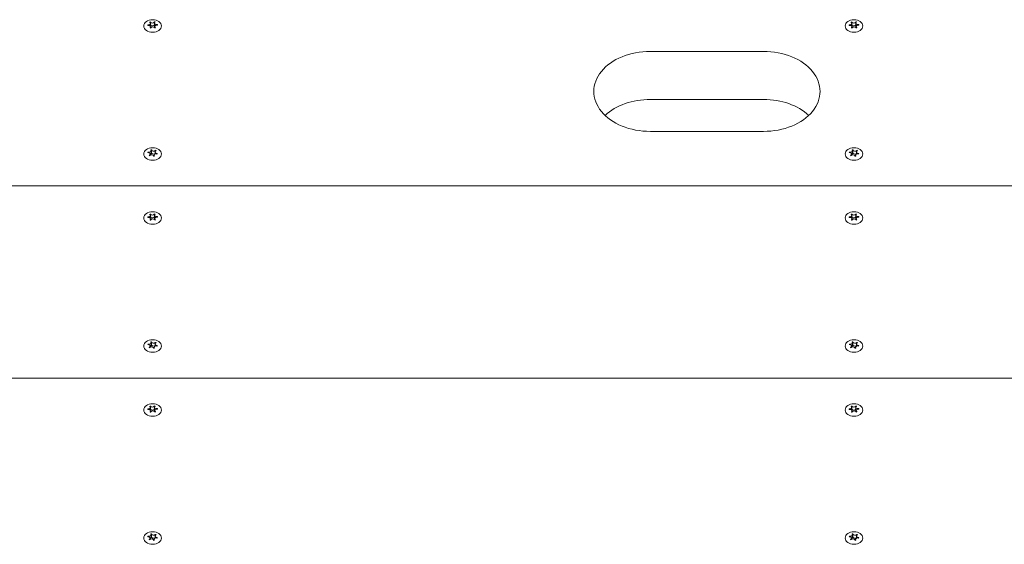
# Model space of a CAD drawing. Units: millimetres. Extents: x -5846 to 5013, y -3372 to 9312.
# Drawn here: x 1952 to 2387, y 4937 to 5168 of the extents above; entities that cross this region are included whole.
import ezdxf

# ---------------------------------------------------------------- set-up
doc = ezdxf.new("R2010")
doc.units = ezdxf.units.MM
doc.layers.add('Toestel 2D', color=7, linetype='Continuous', lineweight=20)

# ---------------------------------------------------------------- blocks, each defined once
blk = doc.blocks.new('WP-SC06-1')
at = {"layer": 'Toestel 2D'}
for p, q in [((2008.27, 5166.19), (2008.27, 5166.06)), ((2009.39, 5167.44), (2009.39, 5166.86)), ((2009.4, 5166.81), (2009.4, 5165.62)), ((2011.15, 5167.5), (2011.15, 5166.23)), ((2011.23, 5166.93), (2011.23, 5165.66)), ((2012.44, 5166.34), (2012.44, 5166.07)), ((2318.27, 5166.19), (2318.27, 5166.06)), ((2319.39, 5167.44), (2319.39, 5166.86)), ((2319.4, 5166.81), (2319.4, 5165.62)), ((2321.15, 5167.5), (2321.15, 5166.23)), ((2321.23, 5166.93), (2321.23, 5165.66)), ((2322.44, 5166.34), (2322.44, 5166.07)), ((2009.5, 5165.33), (2009.5, 5164.77)), ((2011.33, 5165.45), (2011.33, 5164.82)), ((2319.5, 5165.33), (2319.5, 5164.77)), ((2321.33, 5165.45), (2321.33, 5164.82)), ((2230.36, 5154.46), (2280.36, 5154.46)), ((2280.36, 5133.25), (2230.36, 5133.25)), ((2280.36, 5119.11), (2230.36, 5119.11)), ((2008.36, 5110.01), (2008.36, 5109.74)), ((2009.26, 5109.11), (2009.26, 5108.55)), ((2009.71, 5110.56), (2009.71, 5109.29)), ((2009.91, 5111.01), (2009.91, 5109.74)), ((2011.46, 5110.01), (2011.46, 5109.11)), ((2011.63, 5110.74), (2011.63, 5110.38)), ((2318.36, 5110.01), (2318.36, 5109.74)), ((2319.26, 5109.11), (2319.26, 5108.55)), ((2319.71, 5110.56), (2319.71, 5109.29)), ((2319.91, 5111.01), (2319.91, 5109.74)), ((2321.46, 5110.01), (2321.46, 5109.11)), ((2321.63, 5110.74), (2321.63, 5110.38)), ((2011.02, 5108.56), (2011.02, 5108.15)), ((2321.02, 5108.56), (2321.02, 5108.15)), ((2625.75, 5094.99), (1704.97, 5094.99)), ((2625.36, 5094.99), (1705.36, 5094.99)), ((2008.27, 5081.34), (2008.27, 5081.21)), ((2009.39, 5082.59), (2009.39, 5082.01)), ((2009.4, 5081.96), (2009.4, 5080.77)), ((2009.5, 5080.47), (2009.5, 5079.92)), ((2011.15, 5082.65), (2011.15, 5081.38)), ((2011.23, 5082.08), (2011.23, 5080.81)), ((2011.33, 5080.6), (2011.33, 5079.97)), ((2012.44, 5081.48), (2012.44, 5081.22)), ((2318.27, 5081.34), (2318.27, 5081.21)), ((2319.39, 5082.59), (2319.39, 5082.01)), ((2319.4, 5081.96), (2319.4, 5080.77)), ((2319.5, 5080.47), (2319.5, 5079.92)), ((2321.15, 5082.65), (2321.15, 5081.38)), ((2321.23, 5082.08), (2321.23, 5080.81)), ((2321.33, 5080.6), (2321.33, 5079.97)), ((2322.44, 5081.48), (2322.44, 5081.22)), ((2008.36, 5025.15), (2008.36, 5024.89)), ((2009.26, 5024.26), (2009.26, 5023.69)), ((2009.71, 5025.71), (2009.71, 5024.43)), ((2009.91, 5026.16), (2009.91, 5024.89)), ((2011.02, 5023.71), (2011.02, 5023.3)), ((2011.46, 5025.16), (2011.46, 5024.26)), ((2011.63, 5025.89), (2011.63, 5025.53)), ((2318.36, 5025.15), (2318.36, 5024.89)), ((2319.26, 5024.26), (2319.26, 5023.69)), ((2319.71, 5025.71), (2319.71, 5024.43)), ((2319.91, 5026.16), (2319.91, 5024.89)), ((2321.02, 5023.71), (2321.02, 5023.3)), ((2321.46, 5025.16), (2321.46, 5024.26)), ((2321.63, 5025.89), (2321.63, 5025.53)), ((2611.54, 5010.14), (1719.19, 5010.14)), ((2611.54, 5010.14), (1719.19, 5010.14)), ((2008.27, 4996.49), (2008.27, 4996.36)), ((2009.39, 4997.74), (2009.39, 4997.16)), ((2009.4, 4997.1), (2009.4, 4995.91)), ((2011.15, 4997.8), (2011.15, 4996.53)), ((2011.23, 4997.23), (2011.23, 4995.96)), ((2012.44, 4996.63), (2012.44, 4996.36)), ((2318.27, 4996.49), (2318.27, 4996.36)), ((2319.39, 4997.74), (2319.39, 4997.16)), ((2319.4, 4997.1), (2319.4, 4995.91)), ((2321.15, 4997.8), (2321.15, 4996.53)), ((2321.23, 4997.23), (2321.23, 4995.96)), ((2322.44, 4996.63), (2322.44, 4996.36)), ((2009.5, 4995.62), (2009.5, 4995.07)), ((2011.33, 4995.75), (2011.33, 4995.11)), ((2319.5, 4995.62), (2319.5, 4995.07)), ((2321.33, 4995.75), (2321.33, 4995.11)), ((2008.36, 4940.3), (2008.36, 4940.04)), ((2009.26, 4939.4), (2009.26, 4938.84)), ((2009.71, 4940.85), (2009.71, 4939.58)), ((2009.91, 4941.3), (2009.91, 4940.03)), ((2011.46, 4940.31), (2011.46, 4939.41)), ((2011.63, 4941.04), (2011.63, 4940.67)), ((2318.36, 4940.3), (2318.36, 4940.04)), ((2319.26, 4939.4), (2319.26, 4938.84)), ((2319.71, 4940.85), (2319.71, 4939.58)), ((2319.91, 4941.3), (2319.91, 4940.03)), ((2321.46, 4940.31), (2321.46, 4939.41)), ((2321.63, 4941.04), (2321.63, 4940.67)), ((2011.02, 4938.86), (2011.02, 4938.44)), ((2321.02, 4938.86), (2321.02, 4938.44))]:
    blk.add_line(p, q, dxfattribs=at)
for centre, major_axis in [((2010.36, 5165.71), (3.9, 0)), ((2320.36, 5165.71), (3.9, 0)), ((2010.36, 5109.14), (-3.9, 0)), ((2320.36, 5109.14), (-3.9, 0)), ((2010.36, 5080.85), (3.9, 0)), ((2320.36, 5080.85), (3.9, 0)), ((2010.36, 5024.28), (-3.9, 0)), ((2320.36, 5024.28), (-3.9, 0)), ((2010.36, 4996), (3.9, 0)), ((2320.36, 4996), (3.9, 0)), ((2010.36, 4939.43), (-3.9, 0)), ((2320.36, 4939.43), (-3.9, 0))]:
    blk.add_ellipse(centre, major_axis=major_axis, ratio=0.707107, dxfattribs=at)
for centre, major_axis, start_param, end_param in [((2010.36, 5166.13), (-2.1, 0), 6.240529, 6.423885), ((2008.5, 5166.81), (0.9, 0), 4.622209, 6.995008), ((2008.6, 5165.33), (0.9, 0), 5.669406, 8.042205), ((2010.36, 5166.13), (2.1, 0), 2.051739, 2.235094), ((2010.26, 5166.34), (-0.9, 0), 0.279732, 2.974654), ((2010.26, 5167.61), (0.9, 0), 3.575011, 5.94781), ((2010.36, 5166.13), (2.1, 0), 1.004541, 1.187897), ((2010.36, 5164.86), (2.1, 0), 1.146244, 1.187897), ((2012.13, 5166.93), (-0.9, 0), 5.669406, 8.042205), ((2012.13, 5165.66), (-0.9, 0), 0, 0.482878), ((2012.23, 5165.45), (-0.9, 0), 4.622209, 6.995008), ((2010.36, 5166.13), (2.1, 0), 6.240529, 6.423885), ((2320.36, 5166.13), (-2.1, 0), 6.240529, 6.423885), ((2318.5, 5166.81), (0.9, 0), 4.622209, 6.995008), ((2318.6, 5165.33), (0.9, 0), 5.669406, 8.042205), ((2320.36, 5166.13), (2.1, 0), 2.051739, 2.235094), ((2320.26, 5166.34), (-0.9, 0), 0.279732, 2.974654), ((2320.26, 5167.61), (0.9, 0), 3.575011, 5.94781), ((2320.36, 5166.13), (2.1, 0), 1.004541, 1.187897), ((2320.36, 5164.86), (2.1, 0), 1.146244, 1.187897), ((2322.13, 5166.93), (-0.9, 0), 5.669406, 8.042205), ((2322.13, 5165.66), (-0.9, 0), 0, 0.482878), ((2322.23, 5165.45), (-0.9, 0), 4.622209, 6.995008), ((2320.36, 5166.13), (2.1, 0), 6.240529, 6.423885), ((2010.36, 5166.13), (-2.1, 0), 1.004541, 1.187897), ((2010.47, 5164.65), (-0.9, 0), 3.575011, 5.94781), ((2010.36, 5166.13), (-2.1, 0), 2.051739, 2.235094), ((2320.36, 5166.13), (-2.1, 0), 1.004541, 1.187897), ((2320.47, 5164.65), (-0.9, 0), 3.575011, 5.94781), ((2320.36, 5166.13), (-2.1, 0), 2.051739, 2.235094), ((2230.36, 5136.78), (-25, 0), 4.712389, 7.853982), ((2280.36, 5136.78), (25, 0), 4.712389, 7.853982), ((2230.36, 5115.57), (-25, 0), 4.712389, 5.639684), ((2280.36, 5115.57), (-25, 0), 3.785094, 4.712389), ((2010.36, 5109.56), (-2.1, 0), 5.977838, 6.161194), ((2008.36, 5109.11), (0.9, 0), 5.406715, 7.779514), ((2008.81, 5110.56), (0.9, 0), 4.359518, 6.732317), ((2008.81, 5109.29), (0.9, 0), 5.24203, 6.283185), ((2010.36, 5109.56), (2.1, 0), 1.789048, 1.972404), ((2010.36, 5108.29), (2.1, 0), 1.789048, 1.887816), ((2010.81, 5109.74), (-0.9, 0), 0.002291, 2.3853), ((2010.81, 5111.01), (-0.9, 0), 0.170728, 2.543527), ((2011.92, 5108.56), (-0.9, 0), 4.359518, 6.732317), ((2012.36, 5110.01), (-0.9, 0), 5.406715, 7.779514), ((2010.36, 5109.56), (2.1, 0), 0.741851, 0.925206), ((2010.36, 5109.56), (2.1, 0), 5.977838, 6.161194), ((2320.36, 5109.56), (-2.1, 0), 5.977838, 6.161194), ((2318.36, 5109.11), (0.9, 0), 5.406715, 7.779514), ((2318.81, 5110.56), (0.9, 0), 4.359518, 6.732317), ((2318.81, 5109.29), (0.9, 0), 5.24203, 6.283185), ((2320.36, 5109.56), (2.1, 0), 1.789048, 1.972404), ((2320.36, 5108.29), (2.1, 0), 1.789048, 1.887816), ((2320.81, 5109.74), (-0.9, 0), 0.002291, 2.3853), ((2320.81, 5111.01), (-0.9, 0), 0.170728, 2.543527), ((2321.92, 5108.56), (-0.9, 0), 4.359518, 6.732317), ((2322.36, 5110.01), (-0.9, 0), 5.406715, 7.779514), ((2320.36, 5109.56), (2.1, 0), 0.741851, 0.925206), ((2320.36, 5109.56), (2.1, 0), 5.977838, 6.161194), ((2010.36, 5109.56), (-2.1, 0), 0.741851, 0.925206), ((2009.92, 5108.11), (0.9, 0), 0.170728, 2.543527), ((2010.36, 5109.56), (-2.1, 0), 1.789048, 1.972404), ((2320.36, 5109.56), (-2.1, 0), 0.741851, 0.925206), ((2319.92, 5108.11), (0.9, 0), 0.170728, 2.543527), ((2320.36, 5109.56), (-2.1, 0), 1.789048, 1.972404), ((2010.36, 5081.27), (-2.1, 0), 6.240529, 6.423885), ((2008.5, 5081.96), (0.9, 0), 4.622209, 6.995008), ((2008.6, 5080.47), (0.9, 0), 5.669406, 8.042205), ((2010.36, 5081.27), (2.1, 0), 2.051739, 2.235094), ((2010.36, 5081.27), (-2.1, 0), 1.004541, 1.187897), ((2010.26, 5081.49), (-0.9, 0), 0.279732, 2.974654), ((2010.26, 5082.76), (0.9, 0), 3.575011, 5.94781), ((2010.47, 5079.79), (-0.9, 0), 3.575011, 5.94781), ((2010.36, 5081.27), (2.1, 0), 1.004541, 1.187897), ((2010.36, 5080), (2.1, 0), 1.146244, 1.187897), ((2012.13, 5082.08), (-0.9, 0), 5.669406, 8.042205), ((2012.13, 5080.81), (-0.9, 0), 0, 0.482878), ((2012.23, 5080.6), (-0.9, 0), 4.622209, 6.995008), ((2010.36, 5081.27), (-2.1, 0), 2.051739, 2.235094), ((2010.36, 5081.27), (2.1, 0), 6.240529, 6.423885), ((2320.36, 5081.27), (-2.1, 0), 6.240529, 6.423885), ((2318.5, 5081.96), (0.9, 0), 4.622209, 6.995008), ((2318.6, 5080.47), (0.9, 0), 5.669406, 8.042205), ((2320.36, 5081.27), (2.1, 0), 2.051739, 2.235094), ((2320.36, 5081.27), (-2.1, 0), 1.004541, 1.187897), ((2320.26, 5081.49), (-0.9, 0), 0.279732, 2.974654), ((2320.26, 5082.76), (0.9, 0), 3.575011, 5.94781), ((2320.47, 5079.79), (-0.9, 0), 3.575011, 5.94781), ((2320.36, 5081.27), (2.1, 0), 1.004541, 1.187897), ((2320.36, 5080), (2.1, 0), 1.146244, 1.187897), ((2322.13, 5082.08), (-0.9, 0), 5.669406, 8.042205), ((2322.13, 5080.81), (-0.9, 0), 0, 0.482878), ((2322.23, 5080.6), (-0.9, 0), 4.622209, 6.995008), ((2320.36, 5081.27), (-2.1, 0), 2.051739, 2.235094), ((2320.36, 5081.27), (2.1, 0), 6.240529, 6.423885), ((2010.36, 5024.71), (-2.1, 0), 5.977838, 6.161194), ((2008.36, 5024.26), (0.9, 0), 5.406715, 7.779514), ((2008.81, 5025.71), (0.9, 0), 4.359518, 6.732317), ((2010.36, 5024.71), (-2.1, 0), 0.741851, 0.925206), ((2009.92, 5023.26), (0.9, 0), 0.170728, 2.543527), ((2008.81, 5024.43), (0.9, 0), 5.24203, 6.283185), ((2010.36, 5024.71), (2.1, 0), 1.789048, 1.972404), ((2010.36, 5023.44), (2.1, 0), 1.789048, 1.887816), ((2010.81, 5024.89), (-0.9, 0), 0.002291, 2.3853), ((2010.81, 5026.16), (-0.9, 0), 0.170728, 2.543527), ((2010.36, 5024.71), (-2.1, 0), 1.789048, 1.972404), ((2011.92, 5023.71), (-0.9, 0), 4.359518, 6.732317), ((2012.36, 5025.16), (-0.9, 0), 5.406715, 7.779514), ((2010.36, 5024.71), (2.1, 0), 0.741851, 0.925206), ((2010.36, 5024.71), (2.1, 0), 5.977838, 6.161194), ((2320.36, 5024.71), (-2.1, 0), 5.977838, 6.161194), ((2318.36, 5024.26), (0.9, 0), 5.406715, 7.779514), ((2318.81, 5025.71), (0.9, 0), 4.359518, 6.732317), ((2320.36, 5024.71), (-2.1, 0), 0.741851, 0.925206), ((2319.92, 5023.26), (0.9, 0), 0.170728, 2.543527), ((2318.81, 5024.43), (0.9, 0), 5.24203, 6.283185), ((2320.36, 5024.71), (2.1, 0), 1.789048, 1.972404), ((2320.36, 5023.44), (2.1, 0), 1.789048, 1.887816), ((2320.81, 5024.89), (-0.9, 0), 0.002291, 2.3853), ((2320.81, 5026.16), (-0.9, 0), 0.170728, 2.543527), ((2320.36, 5024.71), (-2.1, 0), 1.789048, 1.972404), ((2321.92, 5023.71), (-0.9, 0), 4.359518, 6.732317), ((2322.36, 5025.16), (-0.9, 0), 5.406715, 7.779514), ((2320.36, 5024.71), (2.1, 0), 0.741851, 0.925206), ((2320.36, 5024.71), (2.1, 0), 5.977838, 6.161194), ((2010.36, 4996.42), (-2.1, 0), 6.240529, 6.423885), ((2008.5, 4997.1), (0.9, 0), 4.622209, 6.995008), ((2008.6, 4995.62), (0.9, 0), 5.669406, 8.042205), ((2010.36, 4996.42), (2.1, 0), 2.051739, 2.235094), ((2010.26, 4996.63), (-0.9, 0), 0.279732, 2.974654), ((2010.26, 4997.91), (0.9, 0), 3.575011, 5.94781), ((2010.36, 4996.42), (2.1, 0), 1.004541, 1.187897), ((2010.36, 4995.15), (2.1, 0), 1.146244, 1.187897), ((2012.13, 4997.23), (-0.9, 0), 5.669406, 8.042205), ((2012.13, 4995.96), (-0.9, 0), 0, 0.482878), ((2012.23, 4995.75), (-0.9, 0), 4.622209, 6.995008), ((2010.36, 4996.42), (2.1, 0), 6.240529, 6.423885), ((2320.36, 4996.42), (-2.1, 0), 6.240529, 6.423885), ((2318.5, 4997.1), (0.9, 0), 4.622209, 6.995008), ((2318.6, 4995.62), (0.9, 0), 5.669406, 8.042205), ((2320.36, 4996.42), (2.1, 0), 2.051739, 2.235094), ((2320.26, 4996.63), (-0.9, 0), 0.279732, 2.974654), ((2320.26, 4997.91), (0.9, 0), 3.575011, 5.94781), ((2320.36, 4996.42), (2.1, 0), 1.004541, 1.187897), ((2320.36, 4995.15), (2.1, 0), 1.146244, 1.187897), ((2322.13, 4997.23), (-0.9, 0), 5.669406, 8.042205), ((2322.13, 4995.96), (-0.9, 0), 0, 0.482878), ((2322.23, 4995.75), (-0.9, 0), 4.622209, 6.995008), ((2320.36, 4996.42), (2.1, 0), 6.240529, 6.423885), ((2010.36, 4996.42), (-2.1, 0), 1.004541, 1.187897), ((2010.47, 4994.94), (-0.9, 0), 3.575011, 5.94781), ((2010.36, 4996.42), (-2.1, 0), 2.051739, 2.235094), ((2320.36, 4996.42), (-2.1, 0), 1.004541, 1.187897), ((2320.47, 4994.94), (-0.9, 0), 3.575011, 5.94781), ((2320.36, 4996.42), (-2.1, 0), 2.051739, 2.235094), ((2010.36, 4939.85), (-2.1, 0), 5.977838, 6.161194), ((2008.36, 4939.4), (0.9, 0), 5.406715, 7.779514), ((2008.81, 4940.85), (0.9, 0), 4.359518, 6.732317), ((2008.81, 4939.58), (0.9, 0), 5.24203, 6.283185), ((2010.36, 4939.85), (2.1, 0), 1.789048, 1.972404), ((2010.36, 4938.58), (2.1, 0), 1.789048, 1.887816), ((2010.81, 4940.03), (-0.9, 0), 0.002291, 2.3853), ((2010.81, 4941.31), (-0.9, 0), 0.170728, 2.543527), ((2011.92, 4938.86), (-0.9, 0), 4.359518, 6.732317), ((2012.36, 4940.31), (-0.9, 0), 5.406715, 7.779514), ((2010.36, 4939.85), (2.1, 0), 0.741851, 0.925206), ((2010.36, 4939.85), (2.1, 0), 5.977838, 6.161194), ((2320.36, 4939.85), (-2.1, 0), 5.977838, 6.161194), ((2318.36, 4939.4), (0.9, 0), 5.406715, 7.779514), ((2318.81, 4940.85), (0.9, 0), 4.359518, 6.732317), ((2318.81, 4939.58), (0.9, 0), 5.24203, 6.283185), ((2320.36, 4939.85), (2.1, 0), 1.789048, 1.972404), ((2320.36, 4938.58), (2.1, 0), 1.789048, 1.887816), ((2320.81, 4940.03), (-0.9, 0), 0.002291, 2.3853), ((2320.81, 4941.31), (-0.9, 0), 0.170728, 2.543527), ((2321.92, 4938.86), (-0.9, 0), 4.359518, 6.732317), ((2322.36, 4940.31), (-0.9, 0), 5.406715, 7.779514), ((2320.36, 4939.85), (2.1, 0), 0.741851, 0.925206), ((2320.36, 4939.85), (2.1, 0), 5.977838, 6.161194), ((2010.36, 4939.85), (-2.1, 0), 0.741851, 0.925206), ((2009.92, 4938.4), (0.9, 0), 0.170728, 2.543527), ((2010.36, 4939.85), (-2.1, 0), 1.789048, 1.972404), ((2320.36, 4939.85), (-2.1, 0), 0.741851, 0.925206), ((2319.92, 4938.4), (0.9, 0), 0.170728, 2.543527), ((2320.36, 4939.85), (-2.1, 0), 1.789048, 1.972404)]:
    blk.add_ellipse(centre, major_axis=major_axis, ratio=0.707107, start_param=start_param, end_param=end_param, dxfattribs=at)
for points in [[(2008.27, 5166.19), (2008.31, 5166.18), (2008.36, 5166.18), (2008.41, 5166.17)], [(2008.43, 5165.95), (2008.38, 5165.94), (2008.33, 5165.93), (2008.28, 5165.92)], [(2009.18, 5167.22), (2009.14, 5167.25), (2009.11, 5167.28), (2009.07, 5167.3)], [(2012.46, 5166.06), (2012.41, 5166.07), (2012.36, 5166.08), (2012.31, 5166.08)], [(2318.27, 5166.19), (2318.31, 5166.18), (2318.36, 5166.18), (2318.41, 5166.17)], [(2318.43, 5165.95), (2318.38, 5165.94), (2318.33, 5165.93), (2318.28, 5165.92)], [(2319.18, 5167.22), (2319.14, 5167.25), (2319.11, 5167.28), (2319.07, 5167.3)], [(2322.46, 5166.06), (2322.41, 5166.07), (2322.36, 5166.08), (2322.31, 5166.08)], [(2009.24, 5164.87), (2009.27, 5164.9), (2009.3, 5164.93), (2009.33, 5164.96)], [(2009.62, 5164.86), (2009.6, 5164.82), (2009.59, 5164.79), (2009.58, 5164.75)], [(2011.33, 5164.81), (2011.32, 5164.85), (2011.3, 5164.88), (2011.28, 5164.91)], [(2011.55, 5165.04), (2011.58, 5165.01), (2011.62, 5164.98), (2011.66, 5164.96)], [(2319.24, 5164.87), (2319.27, 5164.9), (2319.3, 5164.93), (2319.33, 5164.96)], [(2319.62, 5164.86), (2319.6, 5164.82), (2319.59, 5164.79), (2319.58, 5164.75)], [(2321.33, 5164.81), (2321.32, 5164.85), (2321.3, 5164.88), (2321.28, 5164.91)], [(2321.55, 5165.04), (2321.58, 5165.01), (2321.62, 5164.98), (2321.66, 5164.96)], [(2008.36, 5110.01), (2008.4, 5109.99), (2008.45, 5109.97), (2008.5, 5109.96)], [(2009.62, 5110.84), (2009.6, 5110.87), (2009.57, 5110.9), (2009.54, 5110.93)], [(2009.91, 5111.01), (2009.91, 5110.97), (2009.91, 5110.94), (2009.92, 5110.9)], [(2011.55, 5110.65), (2011.58, 5110.68), (2011.61, 5110.71), (2011.63, 5110.74)], [(2011.91, 5110.56), (2011.87, 5110.55), (2011.83, 5110.53), (2011.79, 5110.5)], [(2012.37, 5109.11), (2012.32, 5109.13), (2012.28, 5109.15), (2012.23, 5109.16)], [(2012.3, 5109.38), (2012.35, 5109.38), (2012.4, 5109.38), (2012.45, 5109.38)], [(2318.36, 5110.01), (2318.4, 5109.99), (2318.45, 5109.97), (2318.5, 5109.96)], [(2319.62, 5110.84), (2319.6, 5110.87), (2319.57, 5110.9), (2319.54, 5110.93)], [(2319.91, 5111.01), (2319.91, 5110.97), (2319.91, 5110.94), (2319.92, 5110.9)], [(2321.55, 5110.65), (2321.58, 5110.68), (2321.61, 5110.71), (2321.63, 5110.74)], [(2321.91, 5110.56), (2321.87, 5110.55), (2321.83, 5110.53), (2321.79, 5110.5)], [(2322.37, 5109.11), (2322.32, 5109.13), (2322.28, 5109.15), (2322.23, 5109.16)], [(2322.3, 5109.38), (2322.35, 5109.38), (2322.4, 5109.38), (2322.45, 5109.38)], [(2011.11, 5108.29), (2011.13, 5108.25), (2011.16, 5108.22), (2011.18, 5108.19)], [(2321.11, 5108.29), (2321.13, 5108.25), (2321.16, 5108.22), (2321.18, 5108.19)], [(2008.27, 5081.34), (2008.31, 5081.33), (2008.36, 5081.32), (2008.41, 5081.32)], [(2008.43, 5081.1), (2008.38, 5081.09), (2008.33, 5081.08), (2008.28, 5081.07)], [(2009.18, 5082.37), (2009.14, 5082.4), (2009.11, 5082.42), (2009.07, 5082.44)], [(2009.24, 5080.02), (2009.27, 5080.05), (2009.3, 5080.08), (2009.33, 5080.11)], [(2009.62, 5080), (2009.6, 5079.97), (2009.59, 5079.93), (2009.58, 5079.9)], [(2011.33, 5079.96), (2011.32, 5079.99), (2011.3, 5080.03), (2011.28, 5080.06)], [(2011.55, 5080.18), (2011.58, 5080.16), (2011.62, 5080.13), (2011.66, 5080.11)], [(2012.46, 5081.21), (2012.41, 5081.22), (2012.36, 5081.23), (2012.31, 5081.23)], [(2318.27, 5081.34), (2318.31, 5081.33), (2318.36, 5081.32), (2318.41, 5081.32)], [(2318.43, 5081.1), (2318.38, 5081.09), (2318.33, 5081.08), (2318.28, 5081.07)], [(2319.18, 5082.37), (2319.14, 5082.4), (2319.11, 5082.42), (2319.07, 5082.44)], [(2319.24, 5080.02), (2319.27, 5080.05), (2319.3, 5080.08), (2319.33, 5080.11)], [(2319.62, 5080), (2319.6, 5079.97), (2319.59, 5079.93), (2319.58, 5079.9)], [(2321.33, 5079.96), (2321.32, 5079.99), (2321.3, 5080.03), (2321.28, 5080.06)], [(2321.55, 5080.18), (2321.58, 5080.16), (2321.62, 5080.13), (2321.66, 5080.11)], [(2322.46, 5081.21), (2322.41, 5081.22), (2322.36, 5081.23), (2322.31, 5081.23)], [(2008.36, 5025.15), (2008.4, 5025.14), (2008.45, 5025.12), (2008.5, 5025.11)], [(2009.62, 5025.98), (2009.6, 5026.02), (2009.57, 5026.05), (2009.54, 5026.07)], [(2009.91, 5026.16), (2009.91, 5026.12), (2009.91, 5026.09), (2009.92, 5026.05)], [(2011.11, 5023.43), (2011.13, 5023.4), (2011.16, 5023.37), (2011.18, 5023.34)], [(2011.55, 5025.8), (2011.58, 5025.83), (2011.61, 5025.86), (2011.63, 5025.89)], [(2011.91, 5025.71), (2011.87, 5025.69), (2011.83, 5025.67), (2011.79, 5025.65)], [(2012.37, 5024.26), (2012.32, 5024.28), (2012.28, 5024.29), (2012.23, 5024.31)], [(2012.3, 5024.53), (2012.35, 5024.52), (2012.4, 5024.52), (2012.45, 5024.53)], [(2318.36, 5025.15), (2318.4, 5025.14), (2318.45, 5025.12), (2318.5, 5025.11)], [(2319.62, 5025.98), (2319.6, 5026.02), (2319.57, 5026.05), (2319.54, 5026.07)], [(2319.91, 5026.16), (2319.91, 5026.12), (2319.91, 5026.09), (2319.92, 5026.05)], [(2321.11, 5023.43), (2321.13, 5023.4), (2321.16, 5023.37), (2321.18, 5023.34)], [(2321.55, 5025.8), (2321.58, 5025.83), (2321.61, 5025.86), (2321.63, 5025.89)], [(2321.91, 5025.71), (2321.87, 5025.69), (2321.83, 5025.67), (2321.79, 5025.65)], [(2322.37, 5024.26), (2322.32, 5024.28), (2322.28, 5024.29), (2322.23, 5024.31)], [(2322.3, 5024.53), (2322.35, 5024.52), (2322.4, 5024.52), (2322.45, 5024.53)], [(2008.27, 4996.49), (2008.31, 4996.48), (2008.36, 4996.47), (2008.41, 4996.47)], [(2008.43, 4996.24), (2008.38, 4996.24), (2008.33, 4996.23), (2008.28, 4996.21)], [(2009.18, 4997.52), (2009.14, 4997.55), (2009.11, 4997.57), (2009.07, 4997.59)], [(2012.46, 4996.36), (2012.41, 4996.37), (2012.36, 4996.38), (2012.31, 4996.38)], [(2318.27, 4996.49), (2318.31, 4996.48), (2318.36, 4996.47), (2318.41, 4996.47)], [(2318.43, 4996.24), (2318.38, 4996.24), (2318.33, 4996.23), (2318.28, 4996.21)], [(2319.18, 4997.52), (2319.14, 4997.55), (2319.11, 4997.57), (2319.07, 4997.59)], [(2322.46, 4996.36), (2322.41, 4996.37), (2322.36, 4996.38), (2322.31, 4996.38)], [(2009.24, 4995.17), (2009.27, 4995.2), (2009.3, 4995.22), (2009.33, 4995.25)], [(2009.62, 4995.15), (2009.6, 4995.12), (2009.59, 4995.08), (2009.58, 4995.04)], [(2011.33, 4995.11), (2011.32, 4995.14), (2011.3, 4995.18), (2011.28, 4995.21)], [(2011.55, 4995.33), (2011.58, 4995.3), (2011.62, 4995.28), (2011.66, 4995.25)], [(2319.24, 4995.17), (2319.27, 4995.2), (2319.3, 4995.22), (2319.33, 4995.25)], [(2319.62, 4995.15), (2319.6, 4995.12), (2319.59, 4995.08), (2319.58, 4995.04)], [(2321.33, 4995.11), (2321.32, 4995.14), (2321.3, 4995.18), (2321.28, 4995.21)], [(2321.55, 4995.33), (2321.58, 4995.3), (2321.62, 4995.28), (2321.66, 4995.25)], [(2008.36, 4940.3), (2008.4, 4940.28), (2008.45, 4940.27), (2008.5, 4940.26)], [(2009.62, 4941.13), (2009.6, 4941.16), (2009.57, 4941.19), (2009.54, 4941.22)], [(2009.91, 4941.3), (2009.91, 4941.27), (2009.91, 4941.23), (2009.92, 4941.2)], [(2011.55, 4940.95), (2011.58, 4940.98), (2011.61, 4941.01), (2011.63, 4941.04)], [(2011.91, 4940.86), (2011.87, 4940.84), (2011.83, 4940.82), (2011.79, 4940.8)], [(2012.37, 4939.41), (2012.32, 4939.43), (2012.28, 4939.44), (2012.23, 4939.45)], [(2012.3, 4939.67), (2012.35, 4939.67), (2012.4, 4939.67), (2012.45, 4939.67)], [(2318.36, 4940.3), (2318.4, 4940.28), (2318.45, 4940.27), (2318.5, 4940.26)], [(2319.62, 4941.13), (2319.6, 4941.16), (2319.57, 4941.19), (2319.54, 4941.22)], [(2319.91, 4941.3), (2319.91, 4941.27), (2319.91, 4941.23), (2319.92, 4941.2)], [(2321.55, 4940.95), (2321.58, 4940.98), (2321.61, 4941.01), (2321.63, 4941.04)], [(2321.91, 4940.86), (2321.87, 4940.84), (2321.83, 4940.82), (2321.79, 4940.8)], [(2322.37, 4939.41), (2322.32, 4939.43), (2322.28, 4939.44), (2322.23, 4939.45)], [(2322.3, 4939.67), (2322.35, 4939.67), (2322.4, 4939.67), (2322.45, 4939.67)], [(2011.11, 4938.58), (2011.13, 4938.55), (2011.16, 4938.52), (2011.18, 4938.49)], [(2321.11, 4938.58), (2321.13, 4938.55), (2321.16, 4938.52), (2321.18, 4938.49)]]:
    blk.add_open_spline(points, degree=3, dxfattribs=at)
for points, knots in [([(2009.39, 5167.44), (2009.39, 5167.44), (2009.4, 5167.43), (2009.41, 5167.4), (2009.43, 5167.37), (2009.44, 5167.35)], [-0.23008708, -0.23008708, -0.23008708, -0.23008708, -0.22753323, -0.22753323, -0.21489418, -0.21489418, -0.21489418, -0.21489418]), ([(2011.11, 5167.4), (2011.11, 5167.41), (2011.12, 5167.41), (2011.13, 5167.45), (2011.14, 5167.48), (2011.15, 5167.5)], [0, 0, 0, 0, 0.00239185, 0.00239185, 0.01519092, 0.01519092, 0.01519092, 0.01519092]), ([(2011.49, 5167.38), (2011.48, 5167.38), (2011.48, 5167.37), (2011.44, 5167.35), (2011.42, 5167.33), (2011.39, 5167.3)], [-0.23008708, -0.23008708, -0.23008708, -0.23008708, -0.22753323, -0.22753323, -0.21489418, -0.21489418, -0.21489418, -0.21489418]), ([(2012.3, 5166.31), (2012.3, 5166.31), (2012.31, 5166.31), (2012.36, 5166.32), (2012.4, 5166.33), (2012.44, 5166.34)], [0, 0, 0, 0, 0.00239185, 0.00239185, 0.01519092, 0.01519092, 0.01519092, 0.01519092]), ([(2319.39, 5167.44), (2319.39, 5167.44), (2319.4, 5167.43), (2319.41, 5167.4), (2319.43, 5167.37), (2319.44, 5167.35)], [-0.23008708, -0.23008708, -0.23008708, -0.23008708, -0.22753323, -0.22753323, -0.21489418, -0.21489418, -0.21489418, -0.21489418]), ([(2321.11, 5167.4), (2321.11, 5167.41), (2321.12, 5167.41), (2321.13, 5167.45), (2321.14, 5167.48), (2321.15, 5167.5)], [0, 0, 0, 0, 0.00239185, 0.00239185, 0.01519092, 0.01519092, 0.01519092, 0.01519092]), ([(2321.49, 5167.38), (2321.48, 5167.38), (2321.48, 5167.37), (2321.44, 5167.35), (2321.42, 5167.33), (2321.39, 5167.3)], [-0.23008708, -0.23008708, -0.23008708, -0.23008708, -0.22753323, -0.22753323, -0.21489418, -0.21489418, -0.21489418, -0.21489418]), ([(2322.3, 5166.31), (2322.3, 5166.31), (2322.31, 5166.31), (2322.36, 5166.32), (2322.4, 5166.33), (2322.44, 5166.34)], [0, 0, 0, 0, 0.00239185, 0.00239185, 0.01519092, 0.01519092, 0.01519092, 0.01519092]), ([(2008.43, 5109.74), (2008.42, 5109.74), (2008.41, 5109.74), (2008.36, 5109.75), (2008.32, 5109.74), (2008.28, 5109.74)], [0, 0, 0, 0, 0.00239185, 0.00239185, 0.01519092, 0.01519092, 0.01519092, 0.01519092]), ([(2318.43, 5109.74), (2318.42, 5109.74), (2318.41, 5109.74), (2318.36, 5109.75), (2318.32, 5109.74), (2318.28, 5109.74)], [0, 0, 0, 0, 0.00239185, 0.00239185, 0.01519092, 0.01519092, 0.01519092, 0.01519092]), ([(2008.82, 5108.56), (2008.82, 5108.56), (2008.83, 5108.56), (2008.87, 5108.58), (2008.91, 5108.6), (2008.94, 5108.62)], [-0.23008708, -0.23008708, -0.23008708, -0.23008708, -0.22753323, -0.22753323, -0.21489418, -0.21489418, -0.21489418, -0.21489418]), ([(2009.17, 5108.47), (2009.17, 5108.46), (2009.17, 5108.46), (2009.14, 5108.43), (2009.12, 5108.4), (2009.1, 5108.37)], [0, 0, 0, 0, 0.00239185, 0.00239185, 0.01519092, 0.01519092, 0.01519092, 0.01519092]), ([(2010.82, 5108.11), (2010.82, 5108.12), (2010.82, 5108.12), (2010.82, 5108.16), (2010.81, 5108.19), (2010.81, 5108.22)], [-0.23008708, -0.23008708, -0.23008708, -0.23008708, -0.22753323, -0.22753323, -0.21489418, -0.21489418, -0.21489418, -0.21489418]), ([(2318.82, 5108.56), (2318.82, 5108.56), (2318.83, 5108.56), (2318.87, 5108.58), (2318.91, 5108.6), (2318.94, 5108.62)], [-0.23008708, -0.23008708, -0.23008708, -0.23008708, -0.22753323, -0.22753323, -0.21489418, -0.21489418, -0.21489418, -0.21489418]), ([(2319.17, 5108.47), (2319.17, 5108.46), (2319.17, 5108.46), (2319.14, 5108.43), (2319.12, 5108.4), (2319.1, 5108.37)], [0, 0, 0, 0, 0.00239185, 0.00239185, 0.01519092, 0.01519092, 0.01519092, 0.01519092]), ([(2320.82, 5108.11), (2320.82, 5108.12), (2320.82, 5108.12), (2320.82, 5108.16), (2320.81, 5108.19), (2320.81, 5108.22)], [-0.23008708, -0.23008708, -0.23008708, -0.23008708, -0.22753323, -0.22753323, -0.21489418, -0.21489418, -0.21489418, -0.21489418]), ([(2009.39, 5082.59), (2009.39, 5082.59), (2009.4, 5082.58), (2009.41, 5082.55), (2009.43, 5082.52), (2009.44, 5082.49)], [-0.23008708, -0.23008708, -0.23008708, -0.23008708, -0.22753323, -0.22753323, -0.21489418, -0.21489418, -0.21489418, -0.21489418]), ([(2011.11, 5082.55), (2011.11, 5082.56), (2011.12, 5082.56), (2011.13, 5082.6), (2011.14, 5082.62), (2011.15, 5082.65)], [0, 0, 0, 0, 0.00239185, 0.00239185, 0.01519092, 0.01519092, 0.01519092, 0.01519092]), ([(2011.49, 5082.53), (2011.48, 5082.52), (2011.48, 5082.52), (2011.44, 5082.49), (2011.42, 5082.47), (2011.39, 5082.45)], [-0.23008708, -0.23008708, -0.23008708, -0.23008708, -0.22753323, -0.22753323, -0.21489418, -0.21489418, -0.21489418, -0.21489418]), ([(2012.3, 5081.46), (2012.3, 5081.46), (2012.31, 5081.46), (2012.36, 5081.47), (2012.4, 5081.47), (2012.44, 5081.48)], [0, 0, 0, 0, 0.00239185, 0.00239185, 0.01519092, 0.01519092, 0.01519092, 0.01519092]), ([(2319.39, 5082.59), (2319.39, 5082.59), (2319.4, 5082.58), (2319.41, 5082.55), (2319.43, 5082.52), (2319.44, 5082.49)], [-0.23008708, -0.23008708, -0.23008708, -0.23008708, -0.22753323, -0.22753323, -0.21489418, -0.21489418, -0.21489418, -0.21489418]), ([(2321.11, 5082.55), (2321.11, 5082.56), (2321.12, 5082.56), (2321.13, 5082.6), (2321.14, 5082.62), (2321.15, 5082.65)], [0, 0, 0, 0, 0.00239185, 0.00239185, 0.01519092, 0.01519092, 0.01519092, 0.01519092]), ([(2321.49, 5082.53), (2321.48, 5082.52), (2321.48, 5082.52), (2321.44, 5082.49), (2321.42, 5082.47), (2321.39, 5082.45)], [-0.23008708, -0.23008708, -0.23008708, -0.23008708, -0.22753323, -0.22753323, -0.21489418, -0.21489418, -0.21489418, -0.21489418]), ([(2322.3, 5081.46), (2322.3, 5081.46), (2322.31, 5081.46), (2322.36, 5081.47), (2322.4, 5081.47), (2322.44, 5081.48)], [0, 0, 0, 0, 0.00239185, 0.00239185, 0.01519092, 0.01519092, 0.01519092, 0.01519092]), ([(2008.43, 5024.89), (2008.42, 5024.89), (2008.41, 5024.89), (2008.36, 5024.89), (2008.32, 5024.89), (2008.28, 5024.89)], [0, 0, 0, 0, 0.00239185, 0.00239185, 0.01519092, 0.01519092, 0.01519092, 0.01519092]), ([(2008.82, 5023.7), (2008.82, 5023.71), (2008.83, 5023.71), (2008.87, 5023.73), (2008.91, 5023.75), (2008.94, 5023.77)], [-0.23008708, -0.23008708, -0.23008708, -0.23008708, -0.22753323, -0.22753323, -0.21489418, -0.21489418, -0.21489418, -0.21489418]), ([(2009.17, 5023.62), (2009.17, 5023.61), (2009.17, 5023.61), (2009.14, 5023.58), (2009.12, 5023.55), (2009.1, 5023.52)], [0, 0, 0, 0, 0.00239185, 0.00239185, 0.01519092, 0.01519092, 0.01519092, 0.01519092]), ([(2010.82, 5023.26), (2010.82, 5023.26), (2010.82, 5023.27), (2010.82, 5023.31), (2010.81, 5023.34), (2010.81, 5023.37)], [-0.23008708, -0.23008708, -0.23008708, -0.23008708, -0.22753323, -0.22753323, -0.21489418, -0.21489418, -0.21489418, -0.21489418]), ([(2318.43, 5024.89), (2318.42, 5024.89), (2318.41, 5024.89), (2318.36, 5024.89), (2318.32, 5024.89), (2318.28, 5024.89)], [0, 0, 0, 0, 0.00239185, 0.00239185, 0.01519092, 0.01519092, 0.01519092, 0.01519092]), ([(2318.82, 5023.7), (2318.82, 5023.71), (2318.83, 5023.71), (2318.87, 5023.73), (2318.91, 5023.75), (2318.94, 5023.77)], [-0.23008708, -0.23008708, -0.23008708, -0.23008708, -0.22753323, -0.22753323, -0.21489418, -0.21489418, -0.21489418, -0.21489418]), ([(2319.17, 5023.62), (2319.17, 5023.61), (2319.17, 5023.61), (2319.14, 5023.58), (2319.12, 5023.55), (2319.1, 5023.52)], [0, 0, 0, 0, 0.00239185, 0.00239185, 0.01519092, 0.01519092, 0.01519092, 0.01519092]), ([(2320.82, 5023.26), (2320.82, 5023.26), (2320.82, 5023.27), (2320.82, 5023.31), (2320.81, 5023.34), (2320.81, 5023.37)], [-0.23008708, -0.23008708, -0.23008708, -0.23008708, -0.22753323, -0.22753323, -0.21489418, -0.21489418, -0.21489418, -0.21489418]), ([(2009.39, 4997.74), (2009.39, 4997.73), (2009.4, 4997.73), (2009.41, 4997.69), (2009.43, 4997.67), (2009.44, 4997.64)], [-0.23008708, -0.23008708, -0.23008708, -0.23008708, -0.22753323, -0.22753323, -0.21489418, -0.21489418, -0.21489418, -0.21489418]), ([(2011.11, 4997.7), (2011.11, 4997.7), (2011.12, 4997.71), (2011.13, 4997.74), (2011.14, 4997.77), (2011.15, 4997.8)], [0, 0, 0, 0, 0.00239185, 0.00239185, 0.01519092, 0.01519092, 0.01519092, 0.01519092]), ([(2011.49, 4997.67), (2011.48, 4997.67), (2011.48, 4997.67), (2011.44, 4997.64), (2011.42, 4997.62), (2011.39, 4997.6)], [-0.23008708, -0.23008708, -0.23008708, -0.23008708, -0.22753323, -0.22753323, -0.21489418, -0.21489418, -0.21489418, -0.21489418]), ([(2012.3, 4996.6), (2012.3, 4996.6), (2012.31, 4996.61), (2012.36, 4996.61), (2012.4, 4996.62), (2012.44, 4996.63)], [0, 0, 0, 0, 0.00239185, 0.00239185, 0.01519092, 0.01519092, 0.01519092, 0.01519092]), ([(2319.39, 4997.74), (2319.39, 4997.73), (2319.4, 4997.73), (2319.41, 4997.69), (2319.43, 4997.67), (2319.44, 4997.64)], [-0.23008708, -0.23008708, -0.23008708, -0.23008708, -0.22753323, -0.22753323, -0.21489418, -0.21489418, -0.21489418, -0.21489418]), ([(2321.11, 4997.7), (2321.11, 4997.7), (2321.12, 4997.71), (2321.13, 4997.74), (2321.14, 4997.77), (2321.15, 4997.8)], [0, 0, 0, 0, 0.00239185, 0.00239185, 0.01519092, 0.01519092, 0.01519092, 0.01519092]), ([(2321.49, 4997.67), (2321.48, 4997.67), (2321.48, 4997.67), (2321.44, 4997.64), (2321.42, 4997.62), (2321.39, 4997.6)], [-0.23008708, -0.23008708, -0.23008708, -0.23008708, -0.22753323, -0.22753323, -0.21489418, -0.21489418, -0.21489418, -0.21489418]), ([(2322.3, 4996.6), (2322.3, 4996.6), (2322.31, 4996.61), (2322.36, 4996.61), (2322.4, 4996.62), (2322.44, 4996.63)], [0, 0, 0, 0, 0.00239185, 0.00239185, 0.01519092, 0.01519092, 0.01519092, 0.01519092]), ([(2008.43, 4940.04), (2008.42, 4940.04), (2008.41, 4940.04), (2008.36, 4940.04), (2008.32, 4940.04), (2008.28, 4940.03)], [0, 0, 0, 0, 0.00239185, 0.00239185, 0.01519092, 0.01519092, 0.01519092, 0.01519092]), ([(2318.43, 4940.04), (2318.42, 4940.04), (2318.41, 4940.04), (2318.36, 4940.04), (2318.32, 4940.04), (2318.28, 4940.03)], [0, 0, 0, 0, 0.00239185, 0.00239185, 0.01519092, 0.01519092, 0.01519092, 0.01519092]), ([(2008.82, 4938.85), (2008.82, 4938.85), (2008.83, 4938.86), (2008.87, 4938.88), (2008.91, 4938.89), (2008.94, 4938.91)], [-0.23008708, -0.23008708, -0.23008708, -0.23008708, -0.22753323, -0.22753323, -0.21489418, -0.21489418, -0.21489418, -0.21489418]), ([(2009.17, 4938.76), (2009.17, 4938.76), (2009.17, 4938.75), (2009.14, 4938.72), (2009.12, 4938.7), (2009.1, 4938.67)], [0, 0, 0, 0, 0.00239185, 0.00239185, 0.01519092, 0.01519092, 0.01519092, 0.01519092]), ([(2010.82, 4938.4), (2010.82, 4938.41), (2010.82, 4938.42), (2010.82, 4938.45), (2010.81, 4938.48), (2010.81, 4938.51)], [-0.23008708, -0.23008708, -0.23008708, -0.23008708, -0.22753323, -0.22753323, -0.21489418, -0.21489418, -0.21489418, -0.21489418]), ([(2318.82, 4938.85), (2318.82, 4938.85), (2318.83, 4938.86), (2318.87, 4938.88), (2318.91, 4938.89), (2318.94, 4938.91)], [-0.23008708, -0.23008708, -0.23008708, -0.23008708, -0.22753323, -0.22753323, -0.21489418, -0.21489418, -0.21489418, -0.21489418]), ([(2319.17, 4938.76), (2319.17, 4938.76), (2319.17, 4938.75), (2319.14, 4938.72), (2319.12, 4938.7), (2319.1, 4938.67)], [0, 0, 0, 0, 0.00239185, 0.00239185, 0.01519092, 0.01519092, 0.01519092, 0.01519092]), ([(2320.82, 4938.4), (2320.82, 4938.41), (2320.82, 4938.42), (2320.82, 4938.45), (2320.81, 4938.48), (2320.81, 4938.51)], [-0.23008708, -0.23008708, -0.23008708, -0.23008708, -0.22753323, -0.22753323, -0.21489418, -0.21489418, -0.21489418, -0.21489418])]:
    blk.add_open_spline(points, degree=3, knots=knots, dxfattribs=at)

msp = doc.modelspace()

# ---------------------------------------------------------------- block references
msp.add_blockref('WP-SC06-1', (0, 0))

doc.saveas('drawing.dxf')
